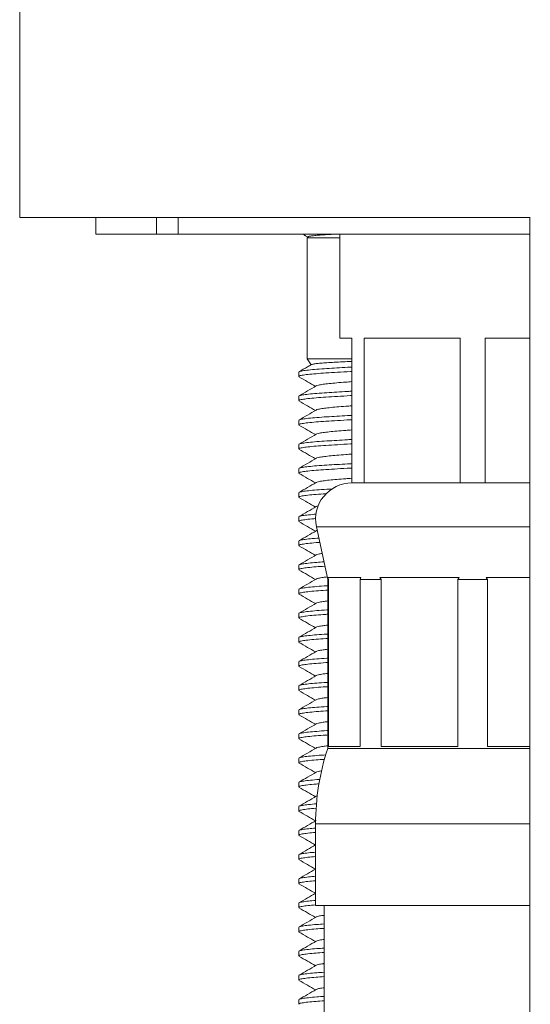
# Model space of a CAD drawing. Units: millimetres. Extents: x -196 to 529, y -398 to 651.
# Drawn here: x 117 to 138, y 209 to 250 of the extents above; entities that cross this region are included whole.
import ezdxf

# ---------------------------------------------------------------- set-up
doc = ezdxf.new("R2010")
doc.units = ezdxf.units.MM

msp = doc.modelspace()

# ---------------------------------------------------------------- linework, layer by layer
at = {"color": 7, "linetype": 'Continuous', "lineweight": 18}
for p, q in [((116.937, 368.601), (116.937, 241.432)), ((116.937, 241.432), (138.074, 241.432)), ((120.087, 241.432), (120.087, 240.732)), ((122.601, 241.432), (122.601, 240.732)), ((123.499, 241.432), (123.499, 240.732)), ((138.056, 241.432), (138.056, 201.811)), ((122.601, 240.732), (120.087, 240.732)), ((123.499, 240.732), (122.601, 240.732)), ((138.056, 240.732), (123.499, 240.732)), ((128.683, 240.732), (128.698, 240.717)), ((130.187, 240.732), (130.187, 236.432)), ((128.865, 240.626), (128.837, 240.578)), ((128.837, 240.578), (128.837, 235.578)), ((128.837, 240.578), (130.187, 240.578)), ((130.187, 236.432), (130.687, 236.432)), ((130.687, 236.432), (130.687, 230.432)), ((131.203, 236.432), (135.171, 236.432)), ((131.203, 230.432), (131.203, 236.432)), ((135.171, 236.432), (135.171, 230.432)), ((136.203, 236.432), (138.056, 236.432)), ((136.203, 230.432), (136.203, 236.432)), ((128.837, 235.578), (129, 235.327)), ((128.837, 235.578), (130.687, 235.578)), ((128.487, 235.022), (128.487, 234.841)), ((130.687, 235.236), (130.626, 235.228)), ((130.626, 235.228), (130.687, 235.228)), ((128.487, 234.022), (128.487, 233.841)), ((128.487, 233.022), (128.487, 232.841)), ((128.487, 232.022), (128.487, 231.841)), ((128.487, 231.022), (128.487, 230.841)), ((131.203, 230.432), (130.687, 230.432)), ((133.187, 230.432), (131.203, 230.432)), ((133.187, 230.432), (133.187, 230.432)), ((135.171, 230.432), (133.187, 230.432)), ((136.203, 230.432), (135.171, 230.432)), ((138.056, 230.432), (136.203, 230.432)), ((128.487, 230.022), (128.487, 229.841)), ((128.487, 229.022), (128.487, 228.841)), ((129.22, 228.618), (129.687, 226.432)), ((129.22, 228.618), (135.687, 228.618)), ((135.687, 228.618), (138.056, 228.618)), ((128.487, 228.022), (128.487, 227.841)), ((128.487, 227.022), (128.487, 226.841)), ((129.687, 226.432), (129.687, 219.432)), ((129.687, 226.432), (129.719, 226.432)), ((131.053, 226.512), (129.696, 226.512)), ((129.719, 226.432), (129.696, 226.512)), ((129.719, 219.512), (129.719, 226.432)), ((131.053, 226.512), (131.031, 226.432)), ((131.031, 226.432), (131.903, 226.432)), ((131.031, 226.432), (131.031, 219.512)), ((135.124, 226.512), (131.849, 226.512)), ((131.903, 226.432), (131.849, 226.512)), ((131.903, 219.512), (131.903, 226.432)), ((135.124, 226.512), (135.07, 226.432)), ((135.07, 226.432), (136.304, 226.432)), ((135.07, 226.432), (135.07, 219.512)), ((138.056, 226.512), (136.25, 226.512)), ((136.304, 226.432), (136.25, 226.512)), ((136.304, 219.512), (136.304, 226.432)), ((128.487, 226.022), (128.487, 225.841)), ((128.487, 225.022), (128.487, 224.841)), ((128.487, 224.022), (128.487, 223.841)), ((128.487, 223.022), (128.487, 222.841)), ((128.487, 222.022), (128.487, 221.841)), ((128.487, 221.022), (128.487, 220.841)), ((128.487, 220.022), (128.487, 219.841)), ((131.031, 219.512), (129.719, 219.512)), ((135.07, 219.512), (131.903, 219.512)), ((138.056, 219.512), (136.304, 219.512)), ((129.687, 219.432), (135.687, 219.432)), ((135.687, 219.432), (138.056, 219.432)), ((128.487, 219.022), (128.487, 218.841)), ((128.487, 218.022), (128.487, 217.841)), ((128.487, 217.022), (128.487, 216.841)), ((129.187, 216.309), (129.187, 212.932)), ((129.187, 216.309), (135.687, 216.309)), ((135.687, 216.309), (138.056, 216.309)), ((128.487, 216.022), (128.487, 215.841)), ((128.487, 215.022), (128.487, 214.841)), ((128.487, 214.022), (128.487, 213.841)), ((128.487, 213.022), (128.487, 212.841)), ((129.187, 212.932), (135.687, 212.932)), ((129.537, 212.932), (129.537, 202.932)), ((135.687, 212.932), (138.056, 212.932)), ((128.487, 212.022), (128.487, 211.841)), ((128.487, 211.022), (128.487, 210.841)), ((128.487, 210.022), (128.487, 209.841)), ((128.487, 209.022), (128.487, 208.841))]:
    msp.add_line(p, q, dxfattribs=at)
for centre, radius, start, end in [((130.687, 228.932), 1.5, 90, 192.0531), ((139.187, 216.309), 10, 161.8051, 180)]:
    msp.add_arc(centre, radius, start, end, dxfattribs=at)
for points, knots in [([(128.749, 240.684), (128.743, 240.686), (128.715, 240.698), (128.708, 240.711), (128.703, 240.721)], [0, 0, 0, 0, 0.211832, 1, 1, 1, 1]), ([(128.748, 240.682), (128.784, 240.661), (128.821, 240.64), (128.858, 240.618), (128.86, 240.617)], [0, 0, 0, 0, 0.9629931, 1, 1, 1, 1]), ([(129.884, 240.732), (129.807, 240.727), (129.618, 240.717), (129.369, 240.699), (129.14, 240.678), (128.976, 240.657), (128.881, 240.639), (128.873, 240.628), (128.87, 240.623)], [0, 0, 0, 0, 0.127499, 0.308887, 0.495336, 0.680096, 0.870212, 1, 1, 1, 1]), ([(129.013, 235.334), (129.028, 235.34), (129.061, 235.353), (129.195, 235.373), (129.391, 235.393), (129.646, 235.413), (129.956, 235.43), (130.302, 235.448), (130.56, 235.461), (130.687, 235.468)], [0, 0, 0, 0, 0.134219, 0.279402, 0.421954, 0.56864, 0.711181, 0.857729, 1, 1, 1, 1]), ([(130.687, 235.05), (130.67, 235.049), (130.461, 235.037), (130.091, 235.015), (129.605, 234.986), (129.19, 234.957), (128.852, 234.925), (128.617, 234.891), (128.495, 234.863), (128.499, 234.847), (128.5, 234.841)], [0, 0, 0, 0, 0.0135969, 0.1644133, 0.3103897, 0.4563661, 0.6071825, 0.7600261, 0.9118494, 1, 1, 1, 1]), ([(129.012, 235.334), (128.96, 235.304), (128.789, 235.205), (128.618, 235.105), (128.499, 235.036)], [0, 0, 0, 0, 0.304869, 1, 1, 1, 1]), ([(128.508, 235.037), (128.509, 235.039), (128.514, 235.051), (128.636, 235.076), (128.875, 235.109), (129.222, 235.141), (129.623, 235.169), (130.057, 235.194), (130.393, 235.214), (130.588, 235.226), (130.626, 235.228)], [0, 0, 0, 0, 0.0342231, 0.2002138, 0.36732, 0.5322099, 0.691808, 0.8272132, 0.9667641, 1, 1, 1, 1]), ([(128.498, 234.827), (128.616, 234.759), (128.844, 234.627), (129.071, 234.495), (129.179, 234.432)], [0, 0, 0, 0, 0.5221413, 1, 1, 1, 1]), ([(130.687, 234.627), (130.601, 234.62), (130.379, 234.603), (130.06, 234.578), (129.741, 234.549), (129.48, 234.517), (129.304, 234.484), (129.216, 234.461), (129.212, 234.451), (129.212, 234.45)], [0, 0, 0, 0, 0.110623, 0.283976, 0.457328, 0.636454, 0.817997, 0.998324, 1, 1, 1, 1]), ([(129.212, 234.45), (129.093, 234.381), (128.856, 234.243), (128.618, 234.105), (128.499, 234.036)], [0, 0, 0, 0, 0.4994831, 1, 1, 1, 1]), ([(128.508, 234.037), (128.509, 234.039), (128.514, 234.051), (128.636, 234.076), (128.875, 234.109), (129.222, 234.141), (129.623, 234.169), (130.058, 234.194), (130.41, 234.215), (130.629, 234.228), (130.687, 234.231)], [0, 0, 0, 0, 0.033644, 0.196827, 0.361106, 0.523206, 0.680104, 0.813219, 0.950408, 1, 1, 1, 1]), ([(130.687, 234.05), (130.67, 234.049), (130.461, 234.037), (130.091, 234.015), (129.605, 233.986), (129.19, 233.957), (128.852, 233.925), (128.617, 233.891), (128.495, 233.863), (128.499, 233.847), (128.5, 233.841)], [0, 0, 0, 0, 0.013597, 0.164413, 0.31039, 0.456366, 0.607182, 0.760026, 0.911849, 1, 1, 1, 1]), ([(128.498, 233.827), (128.616, 233.759), (128.844, 233.627), (129.071, 233.495), (129.179, 233.432)], [0, 0, 0, 0, 0.522141, 1, 1, 1, 1]), ([(129.212, 233.45), (129.093, 233.381), (128.856, 233.243), (128.618, 233.105), (128.499, 233.036)], [0, 0, 0, 0, 0.4994831, 1, 1, 1, 1]), ([(130.687, 233.627), (130.601, 233.62), (130.379, 233.603), (130.06, 233.578), (129.741, 233.549), (129.48, 233.517), (129.304, 233.484), (129.216, 233.461), (129.212, 233.451), (129.212, 233.45)], [0, 0, 0, 0, 0.110623, 0.283976, 0.457328, 0.636454, 0.817997, 0.998324, 1, 1, 1, 1]), ([(130.687, 233.05), (130.67, 233.049), (130.461, 233.037), (130.091, 233.015), (129.605, 232.986), (129.19, 232.957), (128.852, 232.925), (128.617, 232.891), (128.495, 232.863), (128.499, 232.847), (128.5, 232.841)], [0, 0, 0, 0, 0.013597, 0.164413, 0.31039, 0.456366, 0.607182, 0.760026, 0.911849, 1, 1, 1, 1]), ([(128.508, 233.037), (128.509, 233.039), (128.514, 233.051), (128.636, 233.076), (128.875, 233.109), (129.222, 233.141), (129.623, 233.169), (130.058, 233.194), (130.41, 233.215), (130.629, 233.228), (130.687, 233.231)], [0, 0, 0, 0, 0.033644, 0.196827, 0.361106, 0.523206, 0.680104, 0.813219, 0.950408, 1, 1, 1, 1]), ([(128.498, 232.827), (128.616, 232.759), (128.844, 232.627), (129.071, 232.495), (129.179, 232.432)], [0, 0, 0, 0, 0.522141, 1, 1, 1, 1]), ([(130.687, 232.627), (130.601, 232.62), (130.379, 232.603), (130.06, 232.578), (129.741, 232.549), (129.48, 232.517), (129.304, 232.484), (129.216, 232.461), (129.212, 232.451), (129.212, 232.45)], [0, 0, 0, 0, 0.110623, 0.283976, 0.457328, 0.636454, 0.817997, 0.998324, 1, 1, 1, 1]), ([(129.212, 232.45), (129.093, 232.381), (128.856, 232.243), (128.618, 232.105), (128.499, 232.036)], [0, 0, 0, 0, 0.499483, 1, 1, 1, 1]), ([(128.508, 232.037), (128.509, 232.039), (128.514, 232.051), (128.636, 232.076), (128.875, 232.109), (129.222, 232.141), (129.623, 232.169), (130.058, 232.194), (130.41, 232.215), (130.629, 232.228), (130.687, 232.231)], [0, 0, 0, 0, 0.033644, 0.196827, 0.361106, 0.523206, 0.680104, 0.813219, 0.950408, 1, 1, 1, 1]), ([(130.687, 232.05), (130.67, 232.049), (130.461, 232.037), (130.091, 232.015), (129.605, 231.986), (129.19, 231.957), (128.852, 231.925), (128.617, 231.891), (128.495, 231.863), (128.499, 231.847), (128.5, 231.841)], [0, 0, 0, 0, 0.013597, 0.164413, 0.31039, 0.456366, 0.607182, 0.760026, 0.911849, 1, 1, 1, 1]), ([(128.498, 231.827), (128.616, 231.759), (128.844, 231.627), (129.071, 231.495), (129.179, 231.432)], [0, 0, 0, 0, 0.522141, 1, 1, 1, 1]), ([(129.212, 231.45), (129.093, 231.381), (128.856, 231.243), (128.618, 231.105), (128.499, 231.036)], [0, 0, 0, 0, 0.499483, 1, 1, 1, 1]), ([(130.687, 231.627), (130.601, 231.62), (130.379, 231.603), (130.06, 231.578), (129.741, 231.549), (129.48, 231.517), (129.304, 231.484), (129.216, 231.461), (129.212, 231.451), (129.212, 231.45)], [0, 0, 0, 0, 0.110623, 0.283976, 0.457328, 0.636454, 0.817997, 0.998324, 1, 1, 1, 1]), ([(130.687, 231.05), (130.67, 231.049), (130.461, 231.037), (130.091, 231.015), (129.605, 230.986), (129.19, 230.957), (128.852, 230.925), (128.617, 230.891), (128.495, 230.863), (128.499, 230.847), (128.5, 230.841)], [0, 0, 0, 0, 0.013597, 0.164413, 0.31039, 0.456366, 0.607182, 0.760026, 0.911849, 1, 1, 1, 1]), ([(128.508, 231.037), (128.509, 231.039), (128.514, 231.051), (128.636, 231.076), (128.875, 231.109), (129.222, 231.141), (129.623, 231.169), (130.058, 231.194), (130.41, 231.215), (130.629, 231.228), (130.687, 231.231)], [0, 0, 0, 0, 0.033644, 0.196827, 0.361106, 0.523206, 0.680104, 0.813219, 0.950408, 1, 1, 1, 1]), ([(128.498, 230.827), (128.616, 230.759), (128.844, 230.627), (129.071, 230.495), (129.179, 230.432)], [0, 0, 0, 0, 0.5221413, 1, 1, 1, 1]), ([(129.212, 230.45), (129.093, 230.381), (128.856, 230.243), (128.618, 230.105), (128.499, 230.036)], [0, 0, 0, 0, 0.499483, 1, 1, 1, 1]), ([(130.687, 230.627), (130.601, 230.62), (130.379, 230.603), (130.06, 230.578), (129.741, 230.549), (129.48, 230.517), (129.304, 230.484), (129.216, 230.461), (129.212, 230.451), (129.212, 230.45)], [0, 0, 0, 0, 0.110623, 0.283976, 0.457328, 0.636454, 0.817997, 0.998324, 1, 1, 1, 1]), ([(128.508, 230.037), (128.509, 230.039), (128.514, 230.051), (128.636, 230.076), (128.875, 230.109), (129.224, 230.141), (129.563, 230.165), (129.797, 230.179), (129.87, 230.183)], [0, 0, 0, 0, 0.044801, 0.262095, 0.48085, 0.696704, 0.90563, 1, 1, 1, 1]), ([(129.645, 229.988), (129.636, 229.987), (129.467, 229.977), (129.194, 229.957), (128.851, 229.925), (128.617, 229.891), (128.495, 229.863), (128.499, 229.847), (128.5, 229.841)], [0, 0, 0, 0, 0.012642, 0.221646, 0.437579, 0.656415, 0.873789, 1, 1, 1, 1]), ([(128.498, 229.827), (128.616, 229.759), (128.844, 229.627), (129.071, 229.495), (129.179, 229.432)], [0, 0, 0, 0, 0.522141, 1, 1, 1, 1]), ([(129.212, 229.45), (129.093, 229.381), (128.856, 229.243), (128.618, 229.105), (128.499, 229.036)], [0, 0, 0, 0, 0.499483, 1, 1, 1, 1]), ([(129.293, 229.477), (129.254, 229.468), (129.215, 229.459), (129.212, 229.451), (129.212, 229.45)], [0, 0, 0, 0, 0.988703, 1, 1, 1, 1]), ([(129.196, 228.956), (129.081, 228.945), (128.845, 228.924), (128.618, 228.891), (128.495, 228.863), (128.499, 228.847), (128.5, 228.841)], [0, 0, 0, 0, 0.270262, 0.5542, 0.836242, 1, 1, 1, 1]), ([(128.498, 228.827), (128.616, 228.759), (128.844, 228.627), (129.071, 228.495), (129.179, 228.432)], [0, 0, 0, 0, 0.522141, 1, 1, 1, 1]), ([(128.508, 229.037), (128.509, 229.039), (128.514, 229.051), (128.637, 229.076), (128.865, 229.108), (129.102, 229.129), (129.215, 229.139)], [0, 0, 0, 0, 0.065763, 0.384729, 0.705838, 1, 1, 1, 1]), ([(129.212, 228.45), (129.093, 228.381), (128.856, 228.243), (128.618, 228.105), (128.499, 228.036)], [0, 0, 0, 0, 0.499483, 1, 1, 1, 1]), ([(129.253, 228.464), (129.233, 228.46), (129.213, 228.455), (129.212, 228.451), (129.212, 228.45)], [0, 0, 0, 0, 0.978053, 1, 1, 1, 1]), ([(128.508, 228.037), (128.509, 228.039), (128.514, 228.051), (128.634, 228.076), (128.88, 228.109), (129.121, 228.133), (129.293, 228.145), (129.321, 228.147)], [0, 0, 0, 0, 0.060742, 0.355357, 0.651952, 0.944613, 1, 1, 1, 1]), ([(129.359, 227.968), (129.307, 227.964), (129.112, 227.951), (128.855, 227.925), (128.616, 227.891), (128.495, 227.863), (128.499, 227.847), (128.5, 227.841)], [0, 0, 0, 0, 0.090499, 0.342815, 0.598523, 0.852524, 1, 1, 1, 1]), ([(128.498, 227.827), (128.616, 227.759), (128.844, 227.627), (129.071, 227.495), (129.179, 227.432)], [0, 0, 0, 0, 0.522141, 1, 1, 1, 1]), ([(129.212, 227.45), (129.093, 227.381), (128.856, 227.243), (128.618, 227.105), (128.499, 227.036)], [0, 0, 0, 0, 0.499483, 1, 1, 1, 1]), ([(129.457, 227.51), (129.405, 227.501), (129.289, 227.481), (129.216, 227.461), (129.212, 227.451), (129.212, 227.45)], [0, 0, 0, 0, 0.4404655, 0.9948465, 1, 1, 1, 1]), ([(129.569, 226.982), (129.444, 226.974), (129.173, 226.956), (128.853, 226.925), (128.617, 226.891), (128.495, 226.863), (128.499, 226.847), (128.5, 226.841)], [0, 0, 0, 0, 0.191983, 0.416145, 0.643321, 0.868979, 1, 1, 1, 1]), ([(128.498, 226.827), (128.616, 226.759), (128.844, 226.627), (129.071, 226.495), (129.179, 226.432)], [0, 0, 0, 0, 0.522141, 1, 1, 1, 1]), ([(128.508, 227.037), (128.509, 227.039), (128.514, 227.051), (128.635, 227.076), (128.877, 227.109), (129.183, 227.138), (129.431, 227.155), (129.531, 227.161)], [0, 0, 0, 0, 0.05312, 0.310767, 0.570146, 0.826084, 1, 1, 1, 1]), ([(129.212, 226.45), (129.093, 226.381), (128.856, 226.243), (128.618, 226.105), (128.499, 226.036)], [0, 0, 0, 0, 0.499483, 1, 1, 1, 1]), ([(129.664, 226.538), (129.605, 226.531), (129.454, 226.513), (129.306, 226.484), (129.216, 226.461), (129.212, 226.451), (129.212, 226.45)], [0, 0, 0, 0, 0.2430151, 0.6210299, 0.9965096, 1, 1, 1, 1]), ([(129.687, 225.99), (129.663, 225.989), (129.48, 225.978), (129.193, 225.957), (128.851, 225.925), (128.617, 225.891), (128.495, 225.863), (128.499, 225.847), (128.5, 225.841)], [0, 0, 0, 0, 0.03042, 0.23566, 0.447705, 0.662601, 0.876062, 1, 1, 1, 1]), ([(128.508, 226.037), (128.509, 226.039), (128.514, 226.051), (128.636, 226.076), (128.874, 226.109), (129.225, 226.141), (129.506, 226.161), (129.676, 226.171), (129.687, 226.172)], [0, 0, 0, 0, 0.048712, 0.284979, 0.522833, 0.757532, 0.9847, 1, 1, 1, 1]), ([(128.498, 225.827), (128.616, 225.759), (128.844, 225.627), (129.071, 225.495), (129.179, 225.432)], [0, 0, 0, 0, 0.522141, 1, 1, 1, 1]), ([(129.212, 225.45), (129.093, 225.381), (128.856, 225.243), (128.618, 225.105), (128.499, 225.036)], [0, 0, 0, 0, 0.4994831, 1, 1, 1, 1]), ([(128.508, 225.037), (128.509, 225.039), (128.514, 225.051), (128.636, 225.076), (128.874, 225.109), (129.225, 225.141), (129.506, 225.161), (129.676, 225.171), (129.687, 225.172)], [0, 0, 0, 0, 0.048712, 0.284979, 0.522833, 0.757532, 0.9847, 1, 1, 1, 1]), ([(129.687, 225.541), (129.62, 225.533), (129.46, 225.514), (129.305, 225.484), (129.216, 225.461), (129.212, 225.451), (129.212, 225.45)], [0, 0, 0, 0, 0.266948, 0.6330114, 0.9966199, 1, 1, 1, 1]), ([(129.687, 224.99), (129.663, 224.989), (129.48, 224.978), (129.193, 224.957), (128.851, 224.925), (128.617, 224.891), (128.495, 224.863), (128.499, 224.847), (128.5, 224.841)], [0, 0, 0, 0, 0.03042, 0.23566, 0.447705, 0.662601, 0.876062, 1, 1, 1, 1]), ([(128.498, 224.827), (128.616, 224.759), (128.844, 224.627), (129.071, 224.495), (129.179, 224.432)], [0, 0, 0, 0, 0.522141, 1, 1, 1, 1]), ([(129.212, 224.45), (129.093, 224.381), (128.856, 224.243), (128.618, 224.105), (128.499, 224.036)], [0, 0, 0, 0, 0.4994831, 1, 1, 1, 1]), ([(129.687, 224.541), (129.62, 224.533), (129.46, 224.514), (129.305, 224.484), (129.216, 224.461), (129.212, 224.451), (129.212, 224.45)], [0, 0, 0, 0, 0.266948, 0.633011, 0.99662, 1, 1, 1, 1]), ([(129.687, 223.99), (129.663, 223.989), (129.48, 223.978), (129.193, 223.957), (128.851, 223.925), (128.617, 223.891), (128.495, 223.863), (128.499, 223.847), (128.5, 223.841)], [0, 0, 0, 0, 0.0304196, 0.2356599, 0.4477052, 0.6626008, 0.8760617, 1, 1, 1, 1]), ([(128.508, 224.037), (128.509, 224.039), (128.514, 224.051), (128.636, 224.076), (128.874, 224.109), (129.225, 224.141), (129.506, 224.161), (129.676, 224.171), (129.687, 224.172)], [0, 0, 0, 0, 0.048712, 0.284979, 0.522833, 0.757532, 0.9847, 1, 1, 1, 1]), ([(128.498, 223.827), (128.616, 223.759), (128.844, 223.627), (129.071, 223.495), (129.179, 223.432)], [0, 0, 0, 0, 0.522141, 1, 1, 1, 1]), ([(129.687, 223.541), (129.62, 223.533), (129.46, 223.514), (129.305, 223.484), (129.216, 223.461), (129.212, 223.451), (129.212, 223.45)], [0, 0, 0, 0, 0.266948, 0.6330114, 0.9966199, 1, 1, 1, 1]), ([(129.212, 223.45), (129.093, 223.381), (128.856, 223.243), (128.618, 223.105), (128.499, 223.036)], [0, 0, 0, 0, 0.499483, 1, 1, 1, 1]), ([(128.508, 223.037), (128.509, 223.039), (128.514, 223.051), (128.636, 223.076), (128.874, 223.109), (129.225, 223.141), (129.506, 223.161), (129.676, 223.171), (129.687, 223.172)], [0, 0, 0, 0, 0.048712, 0.284979, 0.522833, 0.757532, 0.9847, 1, 1, 1, 1]), ([(129.687, 222.99), (129.663, 222.989), (129.48, 222.978), (129.193, 222.957), (128.851, 222.925), (128.617, 222.891), (128.495, 222.863), (128.499, 222.847), (128.5, 222.841)], [0, 0, 0, 0, 0.03042, 0.23566, 0.447705, 0.662601, 0.876062, 1, 1, 1, 1]), ([(128.498, 222.827), (128.616, 222.759), (128.844, 222.627), (129.071, 222.495), (129.179, 222.432)], [0, 0, 0, 0, 0.522141, 1, 1, 1, 1]), ([(129.212, 222.45), (129.093, 222.381), (128.856, 222.243), (128.618, 222.105), (128.499, 222.036)], [0, 0, 0, 0, 0.499483, 1, 1, 1, 1]), ([(129.687, 222.541), (129.62, 222.533), (129.46, 222.514), (129.305, 222.484), (129.216, 222.461), (129.212, 222.451), (129.212, 222.45)], [0, 0, 0, 0, 0.266948, 0.6330114, 0.9966199, 1, 1, 1, 1]), ([(129.687, 221.99), (129.663, 221.989), (129.48, 221.978), (129.193, 221.957), (128.851, 221.925), (128.617, 221.891), (128.495, 221.863), (128.499, 221.847), (128.5, 221.841)], [0, 0, 0, 0, 0.0304196, 0.2356599, 0.4477052, 0.6626008, 0.8760617, 1, 1, 1, 1]), ([(128.508, 222.037), (128.509, 222.039), (128.514, 222.051), (128.636, 222.076), (128.874, 222.109), (129.225, 222.141), (129.506, 222.161), (129.676, 222.171), (129.687, 222.172)], [0, 0, 0, 0, 0.048712, 0.284979, 0.522833, 0.757532, 0.9847, 1, 1, 1, 1]), ([(128.498, 221.827), (128.616, 221.759), (128.844, 221.627), (129.071, 221.495), (129.179, 221.432)], [0, 0, 0, 0, 0.522141, 1, 1, 1, 1]), ([(129.687, 221.541), (129.62, 221.533), (129.46, 221.514), (129.305, 221.484), (129.216, 221.461), (129.212, 221.451), (129.212, 221.45)], [0, 0, 0, 0, 0.266948, 0.6330114, 0.9966199, 1, 1, 1, 1]), ([(129.212, 221.45), (129.093, 221.381), (128.856, 221.243), (128.618, 221.105), (128.499, 221.036)], [0, 0, 0, 0, 0.499483, 1, 1, 1, 1]), ([(128.508, 221.037), (128.509, 221.039), (128.514, 221.051), (128.636, 221.076), (128.874, 221.109), (129.225, 221.141), (129.506, 221.161), (129.676, 221.171), (129.687, 221.172)], [0, 0, 0, 0, 0.048712, 0.284979, 0.522833, 0.757532, 0.9847, 1, 1, 1, 1]), ([(129.687, 220.99), (129.663, 220.989), (129.48, 220.978), (129.193, 220.957), (128.851, 220.925), (128.617, 220.891), (128.495, 220.863), (128.499, 220.847), (128.5, 220.841)], [0, 0, 0, 0, 0.03042, 0.23566, 0.447705, 0.662601, 0.876062, 1, 1, 1, 1]), ([(128.498, 220.827), (128.616, 220.759), (128.844, 220.627), (129.071, 220.495), (129.179, 220.432)], [0, 0, 0, 0, 0.522141, 1, 1, 1, 1]), ([(129.212, 220.45), (129.093, 220.381), (128.856, 220.243), (128.618, 220.105), (128.499, 220.036)], [0, 0, 0, 0, 0.499483, 1, 1, 1, 1]), ([(129.687, 220.541), (129.62, 220.533), (129.46, 220.514), (129.305, 220.484), (129.216, 220.461), (129.212, 220.451), (129.212, 220.45)], [0, 0, 0, 0, 0.266948, 0.633011, 0.99662, 1, 1, 1, 1]), ([(129.687, 219.99), (129.663, 219.989), (129.48, 219.978), (129.193, 219.957), (128.851, 219.925), (128.617, 219.891), (128.495, 219.863), (128.499, 219.847), (128.5, 219.841)], [0, 0, 0, 0, 0.03042, 0.23566, 0.447705, 0.662601, 0.876062, 1, 1, 1, 1]), ([(128.508, 220.037), (128.509, 220.039), (128.514, 220.051), (128.636, 220.076), (128.874, 220.109), (129.225, 220.141), (129.506, 220.161), (129.676, 220.171), (129.687, 220.172)], [0, 0, 0, 0, 0.048712, 0.284979, 0.522833, 0.757532, 0.9847, 1, 1, 1, 1]), ([(128.498, 219.827), (128.616, 219.759), (128.844, 219.627), (129.071, 219.495), (129.179, 219.432)], [0, 0, 0, 0, 0.522141, 1, 1, 1, 1]), ([(129.212, 219.45), (129.093, 219.381), (128.856, 219.243), (128.618, 219.105), (128.499, 219.036)], [0, 0, 0, 0, 0.499483, 1, 1, 1, 1]), ([(129.687, 219.541), (129.62, 219.533), (129.46, 219.514), (129.305, 219.484), (129.216, 219.461), (129.212, 219.451), (129.212, 219.45)], [0, 0, 0, 0, 0.266948, 0.6330114, 0.9966199, 1, 1, 1, 1]), ([(128.508, 219.037), (128.509, 219.039), (128.514, 219.051), (128.635, 219.076), (128.876, 219.109), (129.206, 219.14), (129.483, 219.159), (129.611, 219.167)], [0, 0, 0, 0, 0.050705, 0.296637, 0.544222, 0.788522, 1, 1, 1, 1]), ([(129.554, 218.981), (129.434, 218.973), (129.168, 218.955), (128.853, 218.925), (128.617, 218.891), (128.495, 218.863), (128.499, 218.847), (128.5, 218.841)], [0, 0, 0, 0, 0.185526, 0.411479, 0.64047, 0.867932, 1, 1, 1, 1]), ([(128.498, 218.827), (128.616, 218.759), (128.844, 218.627), (129.071, 218.495), (129.179, 218.432)], [0, 0, 0, 0, 0.522141, 1, 1, 1, 1]), ([(129.212, 218.45), (129.093, 218.381), (128.856, 218.243), (128.618, 218.105), (128.499, 218.036)], [0, 0, 0, 0, 0.499483, 1, 1, 1, 1]), ([(129.449, 218.508), (129.401, 218.5), (129.287, 218.481), (129.216, 218.461), (129.212, 218.451), (129.212, 218.45)], [0, 0, 0, 0, 0.427558, 0.994728, 1, 1, 1, 1]), ([(129.329, 217.965), (129.287, 217.963), (129.103, 217.95), (128.855, 217.925), (128.616, 217.891), (128.495, 217.863), (128.499, 217.847), (128.5, 217.841)], [0, 0, 0, 0, 0.073652, 0.330642, 0.591087, 0.849792, 1, 1, 1, 1]), ([(128.498, 217.827), (128.616, 217.759), (128.844, 217.627), (129.071, 217.495), (129.179, 217.432)], [0, 0, 0, 0, 0.522141, 1, 1, 1, 1]), ([(128.508, 218.037), (128.509, 218.039), (128.514, 218.051), (128.635, 218.076), (128.879, 218.109), (129.136, 218.134), (129.325, 218.147), (129.37, 218.15)], [0, 0, 0, 0, 0.058782, 0.343889, 0.630913, 0.91413, 1, 1, 1, 1]), ([(129.212, 217.45), (129.093, 217.381), (128.856, 217.243), (128.618, 217.105), (128.499, 217.036)], [0, 0, 0, 0, 0.499483, 1, 1, 1, 1]), ([(129.271, 217.47), (129.243, 217.464), (129.214, 217.457), (129.212, 217.451), (129.212, 217.45)], [0, 0, 0, 0, 0.984584, 1, 1, 1, 1]), ([(128.508, 217.037), (128.509, 217.039), (128.514, 217.051), (128.637, 217.076), (128.871, 217.109), (129.116, 217.13), (129.237, 217.141)], [0, 0, 0, 0, 0.064446, 0.377022, 0.6917, 1, 1, 1, 1]), ([(129.218, 216.958), (129.215, 216.957), (129.07, 216.947), (128.858, 216.925), (128.616, 216.891), (128.495, 216.863), (128.499, 216.847), (128.5, 216.841)], [0, 0, 0, 0, 0.007119, 0.282566, 0.561717, 0.839004, 1, 1, 1, 1]), ([(128.498, 216.827), (128.616, 216.759), (128.844, 216.627), (129.071, 216.495), (129.179, 216.432)], [0, 0, 0, 0, 0.522141, 1, 1, 1, 1]), ([(129.212, 216.45), (129.093, 216.381), (128.856, 216.243), (128.618, 216.105), (128.499, 216.036)], [0, 0, 0, 0, 0.499483, 1, 1, 1, 1]), ([(129.187, 215.955), (129.075, 215.945), (128.842, 215.924), (128.618, 215.891), (128.495, 215.863), (128.499, 215.847), (128.5, 215.841)], [0, 0, 0, 0, 0.265007, 0.55099, 0.835063, 1, 1, 1, 1]), ([(128.498, 215.827), (128.616, 215.759), (128.844, 215.627), (129.071, 215.495), (129.179, 215.432)], [0, 0, 0, 0, 0.5221413, 1, 1, 1, 1]), ([(128.508, 216.037), (128.509, 216.039), (128.514, 216.051), (128.637, 216.076), (128.858, 216.107), (129.084, 216.127), (129.187, 216.136)], [0, 0, 0, 0, 0.0674964, 0.3948705, 0.7244448, 1, 1, 1, 1]), ([(129.187, 215.436), (129.077, 215.372), (128.847, 215.238), (128.618, 215.105), (128.499, 215.036)], [0, 0, 0, 0, 0.481645, 1, 1, 1, 1]), ([(129.187, 214.955), (129.075, 214.945), (128.842, 214.924), (128.618, 214.891), (128.495, 214.863), (128.499, 214.847), (128.5, 214.841)], [0, 0, 0, 0, 0.265007, 0.55099, 0.835063, 1, 1, 1, 1]), ([(128.508, 215.037), (128.509, 215.039), (128.514, 215.051), (128.637, 215.076), (128.858, 215.107), (129.084, 215.127), (129.187, 215.136)], [0, 0, 0, 0, 0.067496, 0.39487, 0.724445, 1, 1, 1, 1]), ([(128.498, 214.827), (128.616, 214.759), (128.844, 214.627), (129.071, 214.495), (129.179, 214.432)], [0, 0, 0, 0, 0.522141, 1, 1, 1, 1]), ([(129.187, 214.436), (129.077, 214.372), (128.847, 214.238), (128.618, 214.105), (128.499, 214.036)], [0, 0, 0, 0, 0.481645, 1, 1, 1, 1]), ([(128.508, 214.037), (128.509, 214.039), (128.514, 214.051), (128.637, 214.076), (128.858, 214.107), (129.084, 214.127), (129.187, 214.136)], [0, 0, 0, 0, 0.067496, 0.39487, 0.724445, 1, 1, 1, 1]), ([(129.187, 213.955), (129.075, 213.945), (128.842, 213.924), (128.618, 213.891), (128.495, 213.863), (128.499, 213.847), (128.5, 213.841)], [0, 0, 0, 0, 0.265007, 0.55099, 0.835063, 1, 1, 1, 1]), ([(128.498, 213.827), (128.616, 213.759), (128.844, 213.627), (129.071, 213.495), (129.179, 213.432)], [0, 0, 0, 0, 0.522141, 1, 1, 1, 1]), ([(129.187, 213.436), (129.077, 213.372), (128.847, 213.238), (128.618, 213.105), (128.499, 213.036)], [0, 0, 0, 0, 0.481645, 1, 1, 1, 1]), ([(129.188, 212.955), (129.076, 212.945), (128.843, 212.924), (128.618, 212.891), (128.495, 212.863), (128.499, 212.847), (128.5, 212.841)], [0, 0, 0, 0, 0.265714, 0.551421, 0.835222, 1, 1, 1, 1]), ([(128.508, 213.037), (128.509, 213.039), (128.514, 213.051), (128.637, 213.076), (128.858, 213.107), (129.084, 213.127), (129.187, 213.136)], [0, 0, 0, 0, 0.067496, 0.39487, 0.724445, 1, 1, 1, 1]), ([(128.498, 212.827), (128.616, 212.759), (128.844, 212.627), (129.071, 212.495), (129.179, 212.432)], [0, 0, 0, 0, 0.522141, 1, 1, 1, 1]), ([(129.537, 212.522), (129.523, 212.52), (129.42, 212.508), (129.309, 212.484), (129.216, 212.461), (129.212, 212.451), (129.212, 212.45)], [0, 0, 0, 0, 0.072842, 0.535836, 0.995725, 1, 1, 1, 1]), ([(129.212, 212.45), (129.093, 212.381), (128.856, 212.243), (128.618, 212.105), (128.499, 212.036)], [0, 0, 0, 0, 0.499483, 1, 1, 1, 1]), ([(128.508, 212.037), (128.509, 212.039), (128.514, 212.051), (128.635, 212.076), (128.877, 212.109), (129.185, 212.138), (129.435, 212.155), (129.537, 212.162)], [0, 0, 0, 0, 0.052936, 0.30969, 0.56817, 0.823221, 1, 1, 1, 1]), ([(129.537, 211.98), (129.423, 211.972), (129.163, 211.955), (128.853, 211.925), (128.617, 211.891), (128.495, 211.863), (128.499, 211.847), (128.5, 211.841)], [0, 0, 0, 0, 0.177856, 0.405937, 0.637085, 0.866689, 1, 1, 1, 1]), ([(128.498, 211.827), (128.616, 211.759), (128.844, 211.627), (129.071, 211.495), (129.179, 211.432)], [0, 0, 0, 0, 0.522141, 1, 1, 1, 1]), ([(129.212, 211.45), (129.093, 211.381), (128.856, 211.243), (128.618, 211.105), (128.499, 211.036)], [0, 0, 0, 0, 0.499483, 1, 1, 1, 1]), ([(129.537, 211.522), (129.523, 211.52), (129.42, 211.508), (129.309, 211.484), (129.216, 211.461), (129.212, 211.451), (129.212, 211.45)], [0, 0, 0, 0, 0.072842, 0.535836, 0.995725, 1, 1, 1, 1]), ([(129.537, 210.98), (129.423, 210.972), (129.163, 210.955), (128.853, 210.925), (128.617, 210.891), (128.495, 210.863), (128.499, 210.847), (128.5, 210.841)], [0, 0, 0, 0, 0.177856, 0.405937, 0.637085, 0.866689, 1, 1, 1, 1]), ([(128.508, 211.037), (128.509, 211.039), (128.514, 211.051), (128.635, 211.076), (128.877, 211.109), (129.185, 211.138), (129.435, 211.155), (129.537, 211.162)], [0, 0, 0, 0, 0.052936, 0.30969, 0.56817, 0.823221, 1, 1, 1, 1]), ([(128.498, 210.827), (128.616, 210.759), (128.844, 210.627), (129.071, 210.495), (129.179, 210.432)], [0, 0, 0, 0, 0.522141, 1, 1, 1, 1]), ([(129.537, 210.522), (129.523, 210.52), (129.42, 210.508), (129.309, 210.484), (129.216, 210.461), (129.212, 210.451), (129.212, 210.45)], [0, 0, 0, 0, 0.072842, 0.535836, 0.995725, 1, 1, 1, 1]), ([(129.212, 210.45), (129.093, 210.381), (128.856, 210.243), (128.618, 210.105), (128.499, 210.036)], [0, 0, 0, 0, 0.4994831, 1, 1, 1, 1]), ([(128.508, 210.037), (128.509, 210.039), (128.514, 210.051), (128.635, 210.076), (128.877, 210.109), (129.185, 210.138), (129.435, 210.155), (129.537, 210.162)], [0, 0, 0, 0, 0.052936, 0.30969, 0.56817, 0.823221, 1, 1, 1, 1]), ([(129.537, 209.98), (129.423, 209.972), (129.163, 209.955), (128.853, 209.925), (128.617, 209.891), (128.495, 209.863), (128.499, 209.847), (128.5, 209.841)], [0, 0, 0, 0, 0.177856, 0.405937, 0.637085, 0.866689, 1, 1, 1, 1]), ([(128.498, 209.827), (128.616, 209.759), (128.844, 209.627), (129.071, 209.495), (129.179, 209.432)], [0, 0, 0, 0, 0.522141, 1, 1, 1, 1]), ([(129.212, 209.45), (129.093, 209.381), (128.856, 209.243), (128.618, 209.105), (128.499, 209.036)], [0, 0, 0, 0, 0.4994831, 1, 1, 1, 1]), ([(129.537, 209.522), (129.523, 209.52), (129.42, 209.508), (129.309, 209.484), (129.216, 209.461), (129.212, 209.451), (129.212, 209.45)], [0, 0, 0, 0, 0.072842, 0.535836, 0.995725, 1, 1, 1, 1]), ([(129.537, 208.98), (129.423, 208.972), (129.163, 208.955), (128.853, 208.925), (128.617, 208.891), (128.495, 208.863), (128.499, 208.847), (128.5, 208.841)], [0, 0, 0, 0, 0.177856, 0.405937, 0.637085, 0.866689, 1, 1, 1, 1]), ([(128.508, 209.037), (128.509, 209.039), (128.514, 209.051), (128.635, 209.076), (128.877, 209.109), (129.185, 209.138), (129.435, 209.155), (129.537, 209.162)], [0, 0, 0, 0, 0.052936, 0.30969, 0.56817, 0.823221, 1, 1, 1, 1])]:
    msp.add_open_spline(points, degree=3, knots=knots, dxfattribs=at)

doc.saveas('drawing.dxf')
